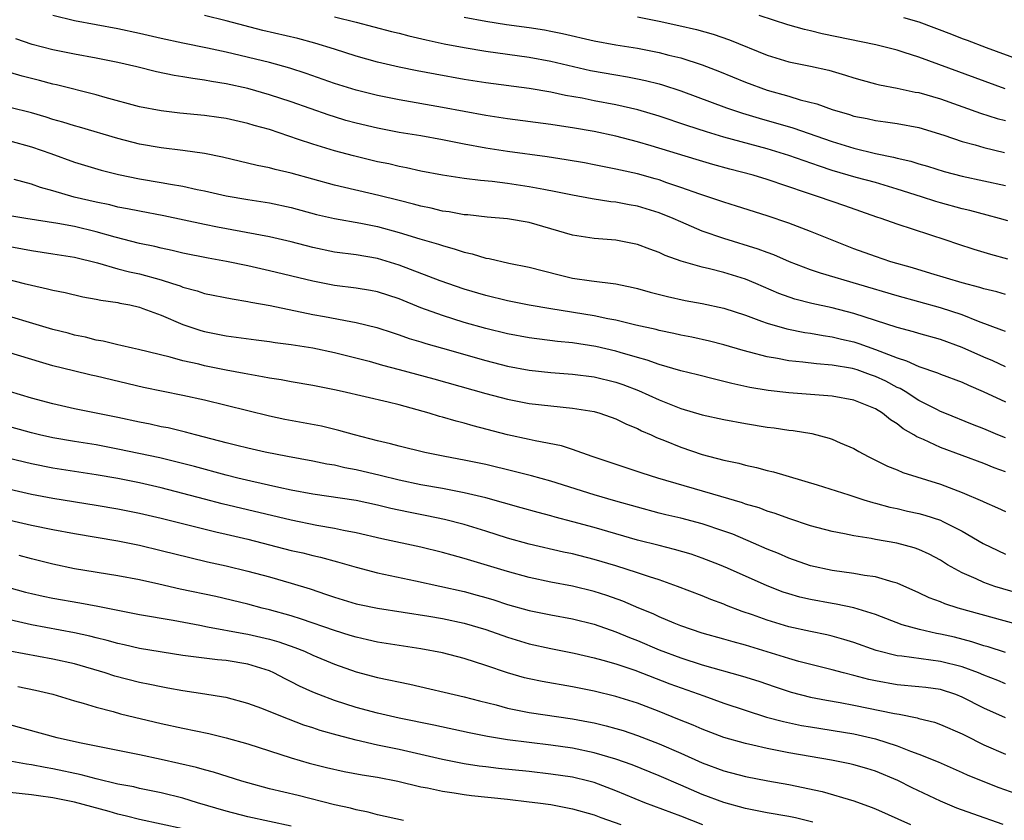
# Model space of a CAD drawing. Units: inches. Extents: x 2586000 to 2589000, y 1512000 to 1515000.
# Drawn here: x 2586658 to 2586749, y 1512801 to 1512875 of the extents above; entities that cross this region are included whole.
import ezdxf

# ---------------------------------------------------------------- set-up
doc = ezdxf.new("R2010")
doc.units = ezdxf.units.IN
doc.header["$MEASUREMENT"] = 0
doc.layers.add('LD25861512_2ft', color=72, linetype='Continuous')

msp = doc.modelspace()

# ---------------------------------------------------------------- linework, layer by layer
at = {"layer": 'LD25861512_2ft'}
for points, elevation in [([(2586749.232, 1512853.233), (2586747.665, 1512853.665), (2586746.127, 1512854.127), (2586744.622, 1512854.622), (2586743.532, 1512855), (2586739, 1512856.466), (2586737.532, 1512857), (2586737.128, 1512857.128), (2586734.17, 1512858.171), (2586731.748, 1512859), (2586731.17, 1512859.17), (2586730.631, 1512859.369), (2586727, 1512860.599), (2586725.691, 1512861), (2586723.553, 1512861.553), (2586721.983, 1512861.983), (2586720.442, 1512862.441), (2586716.279, 1512863.72), (2586715, 1512864.09), (2586713, 1512864.608), (2586711, 1512865.043), (2586709, 1512865.38), (2586707.574, 1512865.574), (2586707, 1512865.67), (2586703, 1512866.214), (2586701, 1512866.518), (2586697, 1512867.259), (2586693, 1512867.95), (2586691, 1512868.349), (2586689, 1512868.84), (2586687, 1512869.473), (2586684.396, 1512870.396), (2586682.883, 1512870.883), (2586681, 1512871.392), (2586677, 1512872.355), (2586675.268, 1512872.732), (2586673, 1512873.19), (2586671, 1512873.625), (2586669, 1512874.083), (2586667, 1512874.513), (2586663, 1512875.268), (2586661, 1512875.761)], 9052), ([(2586749.23, 1512856.77), (2586748.451, 1512857), (2586747.309, 1512857.309), (2586745.729, 1512857.729), (2586745, 1512857.893), (2586743, 1512858.442), (2586742.567, 1512858.568), (2586741.252, 1512859), (2586739, 1512859.709), (2586737, 1512860.302), (2586735.208, 1512860.792), (2586733, 1512861.427), (2586731.813, 1512861.813), (2586729, 1512862.825), (2586727, 1512863.419), (2586723, 1512864.518), (2586721.384, 1512865), (2586719.576, 1512865.576), (2586717, 1512866.448), (2586715.032, 1512867.032), (2586713, 1512867.493), (2586711, 1512867.876), (2586709.895, 1512868.105), (2586708.368, 1512868.368), (2586707, 1512868.659), (2586705, 1512869.002), (2586701, 1512869.529), (2586699, 1512869.836), (2586696.313, 1512870.313), (2586694.64, 1512870.64), (2586692.986, 1512870.986), (2586691, 1512871.443), (2586689, 1512871.995), (2586687, 1512872.641), (2586685.199, 1512873.199), (2586683.611, 1512873.611), (2586680.375, 1512874.375), (2586677, 1512875.251), (2586675, 1512875.742)], 9050), ([(2586748.971, 1512868.971), (2586741, 1512871.898), (2586739.661, 1512872.339), (2586739, 1512872.537), (2586737.027, 1512873.027), (2586732.067, 1512874.067), (2586731, 1512874.329), (2586730.442, 1512874.442), (2586728.885, 1512874.885), (2586726.246, 1512875.754)], 9042), ([(2586687, 1512875.634), (2586689, 1512875.143), (2586692.277, 1512874.277), (2586693, 1512874.104), (2586693.871, 1512873.871), (2586695.487, 1512873.487), (2586697.135, 1512873.135), (2586699, 1512872.784), (2586701, 1512872.453), (2586705, 1512871.887), (2586707, 1512871.52), (2586710.679, 1512870.678), (2586713, 1512870.254), (2586714.073, 1512870.073), (2586715, 1512869.891), (2586715.738, 1512869.738), (2586717, 1512869.419), (2586717.332, 1512869.332), (2586719, 1512868.786), (2586723.226, 1512867.226), (2586723.885, 1512867), (2586724.726, 1512866.726), (2586726.26, 1512866.26), (2586729.361, 1512865.362), (2586733, 1512864.096), (2586735, 1512863.483), (2586736.996, 1512863.004), (2586738.67, 1512862.67), (2586739, 1512862.574), (2586740.279, 1512862.279), (2586741, 1512862.039), (2586741.814, 1512861.814), (2586743.331, 1512861.331), (2586745, 1512860.899), (2586749, 1512860.048)], 9048), ([(2586699, 1512875.607), (2586701, 1512875.221), (2586702.916, 1512874.916), (2586705, 1512874.633), (2586706.416, 1512874.416), (2586707, 1512874.309), (2586708.08, 1512874.08), (2586711, 1512873.406), (2586713, 1512873.05), (2586715, 1512872.722), (2586717, 1512872.328), (2586717.908, 1512872.092), (2586719, 1512871.836), (2586721, 1512871.2), (2586722.582, 1512870.582), (2586725, 1512869.598), (2586727, 1512868.864), (2586729, 1512868.284), (2586730.034, 1512867.966), (2586731.574, 1512867.574), (2586733, 1512867.053), (2586734.595, 1512866.595), (2586735, 1512866.459), (2586736.219, 1512866.219), (2586737, 1512866.043), (2586737.923, 1512865.924), (2586739, 1512865.758), (2586741, 1512865.386), (2586743.306, 1512864.694), (2586745, 1512864.101), (2586746.216, 1512863.783), (2586747, 1512863.545), (2586748.906, 1512863.094)], 9046), ([(2586715, 1512875.629), (2586717, 1512875.239), (2586718.83, 1512874.83), (2586720.447, 1512874.447), (2586722.011, 1512874.011), (2586723.497, 1512873.497), (2586727, 1512872.074), (2586729, 1512871.47), (2586731, 1512871.064), (2586732.686, 1512870.686), (2586734.23, 1512870.23), (2586735, 1512869.984), (2586735.766, 1512869.766), (2586737, 1512869.446), (2586737.356, 1512869.356), (2586739, 1512869.042), (2586740.676, 1512868.676), (2586741, 1512868.622), (2586743, 1512868.037), (2586746.713, 1512866.713), (2586748.233, 1512866.233), (2586749, 1512866.035)], 9044), ([(2586739.576, 1512875.576), (2586741, 1512875.167), (2586744.011, 1512874.011), (2586745, 1512873.613), (2586745.458, 1512873.458), (2586747.218, 1512872.782), (2586750.348, 1512871.653)], 9040), ([(2586749, 1512849.961), (2586748.208, 1512850.208), (2586747, 1512850.504), (2586746.63, 1512850.63), (2586745, 1512851.038), (2586742.1, 1512851.901), (2586740.429, 1512852.429), (2586738.412, 1512853), (2586737, 1512853.47), (2586735, 1512854.201), (2586732.99, 1512854.99), (2586731, 1512855.795), (2586729, 1512856.548), (2586727, 1512857.235), (2586724.144, 1512858.144), (2586723, 1512858.489), (2586722.628, 1512858.628), (2586720.774, 1512859.226), (2586719, 1512859.861), (2586717.708, 1512860.292), (2586717, 1512860.55), (2586716.651, 1512860.651), (2586715, 1512861.11), (2586713.444, 1512861.443), (2586713, 1512861.554), (2586711.784, 1512861.784), (2586711, 1512861.957), (2586710.119, 1512862.119), (2586708.422, 1512862.421), (2586706.678, 1512862.678), (2586703, 1512863.174), (2586701, 1512863.487), (2586699, 1512863.856), (2586697, 1512864.253), (2586695, 1512864.614), (2586693, 1512864.951), (2586691, 1512865.33), (2586689, 1512865.802), (2586688.061, 1512866.061), (2586687, 1512866.379), (2586686.528, 1512866.528), (2586683, 1512867.765), (2586681, 1512868.429), (2586679, 1512868.999), (2586677, 1512869.436), (2586675.648, 1512869.648), (2586675, 1512869.782), (2586673.919, 1512869.919), (2586673, 1512870.092), (2586672.204, 1512870.205), (2586670.555, 1512870.555), (2586668.762, 1512871), (2586667, 1512871.392), (2586665, 1512871.798), (2586663, 1512872.172), (2586661, 1512872.581), (2586659.083, 1512873.083), (2586657.579, 1512873.58)], 9054), ([(2586749, 1512846.544), (2586748.687, 1512846.687), (2586746.522, 1512847.478), (2586745, 1512848.082), (2586743, 1512848.723), (2586739, 1512849.832), (2586731.925, 1512851.925), (2586731, 1512852.259), (2586729.057, 1512853), (2586727.622, 1512853.622), (2586727, 1512853.839), (2586726.163, 1512854.163), (2586723, 1512855.129), (2586721, 1512855.818), (2586719, 1512856.674), (2586718.291, 1512857), (2586717, 1512857.529), (2586715, 1512858.136), (2586714.253, 1512858.253), (2586713, 1512858.499), (2586712.543, 1512858.543), (2586710.814, 1512858.814), (2586709, 1512859.146), (2586707.466, 1512859.467), (2586706.343, 1512859.656), (2586705, 1512859.924), (2586703, 1512860.229), (2586701.591, 1512860.409), (2586700.496, 1512860.496), (2586699, 1512860.685), (2586697, 1512860.985), (2586695, 1512861.371), (2586693.671, 1512861.671), (2586693, 1512861.795), (2586692.027, 1512862.027), (2586691, 1512862.233), (2586688.767, 1512862.767), (2586687, 1512863.24), (2586685, 1512863.853), (2586683.697, 1512864.303), (2586681, 1512865.201), (2586679.594, 1512865.593), (2586679, 1512865.783), (2586677, 1512866.231), (2586676.334, 1512866.334), (2586675, 1512866.522), (2586672.736, 1512866.736), (2586671, 1512866.926), (2586669, 1512867.315), (2586665.827, 1512868.173), (2586665, 1512868.411), (2586661.331, 1512869.331), (2586661, 1512869.403), (2586659.743, 1512869.743), (2586658.14, 1512870.14), (2586657, 1512870.47)], 9056), ([(2586749, 1512843.291), (2586747.827, 1512843.827), (2586747, 1512844.176), (2586745, 1512845.066), (2586743, 1512845.798), (2586741, 1512846.366), (2586740.526, 1512846.526), (2586739, 1512846.934), (2586735, 1512848.223), (2586733, 1512848.73), (2586731.13, 1512849.131), (2586729.55, 1512849.55), (2586728.073, 1512850.074), (2586725.934, 1512851), (2586725, 1512851.386), (2586723, 1512852.006), (2586721.651, 1512852.349), (2586721, 1512852.488), (2586719.038, 1512853.038), (2586717.569, 1512853.569), (2586717, 1512853.85), (2586716.152, 1512854.152), (2586715, 1512854.596), (2586713, 1512854.984), (2586711, 1512855.146), (2586709, 1512855.464), (2586705, 1512856.613), (2586703, 1512856.95), (2586701.109, 1512857.109), (2586699.317, 1512857.317), (2586699, 1512857.341), (2586697.605, 1512857.605), (2586697, 1512857.681), (2586695.94, 1512857.94), (2586695, 1512858.122), (2586694.32, 1512858.32), (2586693, 1512858.642), (2586691.124, 1512859.124), (2586687, 1512860.065), (2586683, 1512861.185), (2586681.522, 1512861.522), (2586681, 1512861.672), (2586679.879, 1512861.879), (2586676.653, 1512862.653), (2586675, 1512863.004), (2586673, 1512863.283), (2586671, 1512863.505), (2586669, 1512863.862), (2586667, 1512864.388), (2586663.438, 1512865.438), (2586663, 1512865.551), (2586661.901, 1512865.901), (2586661, 1512866.15), (2586660.362, 1512866.362), (2586659, 1512866.762), (2586657, 1512867.255)], 9058), ([(2586657, 1512864.172), (2586659, 1512863.622), (2586660.796, 1512863), (2586663, 1512862.2), (2586663.911, 1512861.911), (2586665.446, 1512861.446), (2586667.044, 1512861.044), (2586669, 1512860.651), (2586671, 1512860.32), (2586671.845, 1512860.156), (2586673, 1512859.976), (2586674.325, 1512859.675), (2586675, 1512859.544), (2586677, 1512859.085), (2586679, 1512858.736), (2586681, 1512858.427), (2586683, 1512858.001), (2586685.36, 1512857.36), (2586687, 1512856.979), (2586689.441, 1512856.559), (2586691, 1512856.245), (2586693, 1512855.689), (2586694.887, 1512855.113), (2586696.619, 1512854.618), (2586697, 1512854.483), (2586698.171, 1512854.171), (2586699, 1512853.893), (2586699.734, 1512853.734), (2586701, 1512853.339), (2586701.296, 1512853.296), (2586703.133, 1512852.867), (2586705, 1512852.495), (2586707.773, 1512851.773), (2586709, 1512851.487), (2586710.773, 1512851.227), (2586713, 1512850.947), (2586714.618, 1512850.618), (2586715, 1512850.526), (2586716.184, 1512850.183), (2586717.77, 1512849.77), (2586719.42, 1512849.42), (2586721, 1512849.145), (2586723, 1512848.719), (2586725, 1512848.047), (2586726.48, 1512847.52), (2586727, 1512847.313), (2586728.801, 1512846.801), (2586730.466, 1512846.466), (2586731, 1512846.395), (2586732.172, 1512846.173), (2586733, 1512846.064), (2586733.849, 1512845.849), (2586735, 1512845.589), (2586735.45, 1512845.45), (2586737, 1512844.894), (2586739, 1512844.107), (2586739.853, 1512843.852), (2586741, 1512843.322), (2586742.738, 1512842.739), (2586743, 1512842.619), (2586745, 1512841.855), (2586745.583, 1512841.582), (2586746.944, 1512841), (2586749, 1512840.036)], 9060), ([(2586749, 1512836.734), (2586748.314, 1512837), (2586747, 1512837.549), (2586745.957, 1512837.957), (2586743.407, 1512839), (2586743, 1512839.172), (2586742.667, 1512839.333), (2586741, 1512840.189), (2586739.732, 1512841), (2586739.271, 1512841.271), (2586739, 1512841.384), (2586737.947, 1512841.947), (2586737, 1512842.395), (2586736.543, 1512842.543), (2586735.297, 1512843), (2586734.873, 1512843.127), (2586733, 1512843.445), (2586731.552, 1512843.552), (2586730.273, 1512843.727), (2586729, 1512843.84), (2586727.951, 1512844.049), (2586727, 1512844.195), (2586725.359, 1512844.641), (2586724.783, 1512844.783), (2586723, 1512845.32), (2586721.661, 1512845.661), (2586720.025, 1512846.025), (2586719, 1512846.219), (2586718.365, 1512846.366), (2586717, 1512846.639), (2586716.719, 1512846.72), (2586714.86, 1512847.14), (2586713, 1512847.604), (2586712.273, 1512847.727), (2586711, 1512848.003), (2586707, 1512848.649), (2586705, 1512848.993), (2586703, 1512849.398), (2586701, 1512849.882), (2586699, 1512850.469), (2586696.776, 1512851.224), (2586693, 1512852.69), (2586691, 1512853.289), (2586689, 1512853.631), (2586687, 1512853.893), (2586685, 1512854.311), (2586683, 1512854.837), (2586681, 1512855.3), (2586676.191, 1512856.191), (2586675, 1512856.428), (2586671.244, 1512857.244), (2586669, 1512857.655), (2586667.89, 1512857.89), (2586667, 1512858.044), (2586666.241, 1512858.241), (2586665, 1512858.492), (2586662.967, 1512858.967), (2586661, 1512859.555), (2586659.86, 1512859.86), (2586659, 1512860.164), (2586657.417, 1512860.583)], 9062), ([(2586749, 1512833.573), (2586747.964, 1512833.964), (2586747, 1512834.355), (2586743, 1512835.844), (2586741.43, 1512836.57), (2586740.816, 1512836.816), (2586740.558, 1512837), (2586739.564, 1512837.564), (2586739, 1512838.012), (2586738.38, 1512838.38), (2586737.654, 1512839), (2586737, 1512839.407), (2586735, 1512840.218), (2586733, 1512840.576), (2586729, 1512840.892), (2586727.096, 1512841.096), (2586725.382, 1512841.382), (2586723.74, 1512841.74), (2586723, 1512841.945), (2586722.134, 1512842.135), (2586720.546, 1512842.546), (2586719, 1512842.917), (2586717, 1512843.488), (2586715.896, 1512843.896), (2586715, 1512844.134), (2586713.394, 1512844.606), (2586713, 1512844.736), (2586711.162, 1512845.162), (2586709, 1512845.492), (2586707.628, 1512845.628), (2586705, 1512845.972), (2586703, 1512846.336), (2586701, 1512846.814), (2586699, 1512847.389), (2586697, 1512848.014), (2586695, 1512848.736), (2586693, 1512849.555), (2586691, 1512850.214), (2586690.342, 1512850.343), (2586689, 1512850.565), (2586687, 1512850.814), (2586685, 1512851.192), (2586681, 1512852.16), (2586679, 1512852.615), (2586677.032, 1512853.032), (2586675.33, 1512853.33), (2586673, 1512853.789), (2586672.026, 1512854.026), (2586671, 1512854.239), (2586670.396, 1512854.396), (2586669, 1512854.684), (2586666.741, 1512855.259), (2586665, 1512855.767), (2586663, 1512856.252), (2586661.462, 1512856.537), (2586658.504, 1512857), (2586655.494, 1512857.494)], 9064), ([(2586657, 1512854.395), (2586658.192, 1512854.192), (2586659, 1512854.024), (2586661, 1512853.738), (2586663, 1512853.413), (2586665.11, 1512852.89), (2586667, 1512852.352), (2586668.068, 1512852.068), (2586669, 1512851.866), (2586671, 1512851.317), (2586672.032, 1512851), (2586672.757, 1512850.757), (2586673, 1512850.656), (2586674.309, 1512850.309), (2586675, 1512850.073), (2586677.561, 1512849.561), (2586679, 1512849.336), (2586679.271, 1512849.271), (2586681.059, 1512848.941), (2586685, 1512848.13), (2586686.077, 1512847.923), (2586688.536, 1512847.464), (2586689, 1512847.395), (2586690.924, 1512846.924), (2586692.418, 1512846.418), (2586693, 1512846.238), (2586693.908, 1512845.908), (2586695, 1512845.59), (2586695.443, 1512845.443), (2586697, 1512845.024), (2586701, 1512843.865), (2586703, 1512843.356), (2586705, 1512842.988), (2586707, 1512842.768), (2586709, 1512842.612), (2586711, 1512842.365), (2586713, 1512841.883), (2586713.654, 1512841.655), (2586715.101, 1512841.101), (2586717, 1512840.227), (2586719, 1512839.446), (2586721, 1512838.864), (2586723, 1512838.421), (2586725, 1512838.042), (2586727, 1512837.723), (2586727.649, 1512837.649), (2586729, 1512837.443), (2586729.399, 1512837.399), (2586731.11, 1512837.11), (2586732.709, 1512836.709), (2586733, 1512836.602), (2586733.729, 1512836.272), (2586735, 1512835.743), (2586735.462, 1512835.462), (2586736.309, 1512835), (2586737, 1512834.673), (2586738.114, 1512834.114), (2586739, 1512833.773), (2586739.527, 1512833.527), (2586743, 1512832.435), (2586745, 1512831.683), (2586746.883, 1512830.883), (2586747, 1512830.818), (2586748.27, 1512830.27), (2586749, 1512829.922)], 9066), ([(2586656.547, 1512851.453), (2586658.33, 1512851), (2586659, 1512850.816), (2586660.501, 1512850.501), (2586661, 1512850.363), (2586662.138, 1512850.138), (2586663.759, 1512849.759), (2586665, 1512849.54), (2586665.434, 1512849.434), (2586667, 1512849.215), (2586667.17, 1512849.17), (2586668.087, 1512849), (2586669, 1512848.788), (2586669.317, 1512848.683), (2586671, 1512848.053), (2586673, 1512847.212), (2586674.656, 1512846.656), (2586675, 1512846.562), (2586677, 1512846.164), (2586679.769, 1512845.769), (2586681, 1512845.619), (2586681.532, 1512845.533), (2586683, 1512845.358), (2586685, 1512845.038), (2586687, 1512844.6), (2586690.203, 1512843.797), (2586691.445, 1512843.445), (2586693, 1512843.044), (2586696.176, 1512842.176), (2586701, 1512840.813), (2586703, 1512840.287), (2586705, 1512839.907), (2586707, 1512839.672), (2586709, 1512839.467), (2586711, 1512839.154), (2586711.544, 1512839), (2586713, 1512838.491), (2586713.987, 1512837.987), (2586715, 1512837.574), (2586715.374, 1512837.374), (2586716.279, 1512837), (2586716.767, 1512836.767), (2586717.517, 1512836.483), (2586719, 1512835.871), (2586721, 1512835.18), (2586723, 1512834.652), (2586724.37, 1512834.37), (2586725, 1512834.201), (2586725.992, 1512833.992), (2586727, 1512833.712), (2586727.583, 1512833.583), (2586731.618, 1512832.382), (2586734.547, 1512831.452), (2586735.919, 1512831), (2586736.748, 1512830.748), (2586737, 1512830.694), (2586738.324, 1512830.324), (2586739, 1512830.186), (2586739.952, 1512829.951), (2586741, 1512829.723), (2586741.568, 1512829.568), (2586743, 1512829.104), (2586743.237, 1512829), (2586745, 1512828.114), (2586746.962, 1512826.962), (2586748.301, 1512826.302), (2586749, 1512825.991)], 9068), ([(2586751, 1512822.137), (2586748.769, 1512822.769), (2586748.028, 1512823), (2586747, 1512823.357), (2586746.308, 1512823.692), (2586745, 1512824.252), (2586743.657, 1512825), (2586743, 1512825.409), (2586741.969, 1512825.969), (2586741, 1512826.414), (2586740.575, 1512826.575), (2586738.987, 1512826.987), (2586737, 1512827.32), (2586736.591, 1512827.409), (2586735, 1512827.657), (2586734.148, 1512827.852), (2586733, 1512828.063), (2586731, 1512828.6), (2586729, 1512829.26), (2586727.741, 1512829.741), (2586727, 1512829.958), (2586726.252, 1512830.252), (2586725, 1512830.61), (2586724.716, 1512830.716), (2586722.711, 1512831.289), (2586716.88, 1512833), (2586715.449, 1512833.45), (2586710.835, 1512835), (2586709, 1512835.644), (2586707.974, 1512835.974), (2586705.559, 1512836.441), (2586705, 1512836.579), (2586703, 1512837.015), (2586699.836, 1512837.836), (2586699, 1512838.082), (2586698.258, 1512838.258), (2586697, 1512838.632), (2586696.702, 1512838.702), (2586695.756, 1512839), (2586693, 1512839.763), (2586691.985, 1512840.015), (2586687.713, 1512841), (2586687, 1512841.16), (2586685.457, 1512841.457), (2586685, 1512841.559), (2586683, 1512841.898), (2586682.081, 1512842.081), (2586681, 1512842.235), (2586680.374, 1512842.374), (2586679, 1512842.599), (2586678.673, 1512842.673), (2586677, 1512842.981), (2586675, 1512843.389), (2586674.479, 1512843.521), (2586673, 1512843.851), (2586671.822, 1512844.178), (2586668.887, 1512844.887), (2586668.343, 1512845), (2586667.264, 1512845.264), (2586667, 1512845.316), (2586665.651, 1512845.651), (2586665, 1512845.758), (2586664.011, 1512846.011), (2586663, 1512846.217), (2586662.389, 1512846.389), (2586661, 1512846.746), (2586655, 1512848.508)], 9070), ([(2586751, 1512819.228), (2586744.634, 1512821), (2586743.393, 1512821.393), (2586743, 1512821.561), (2586741.95, 1512821.95), (2586741, 1512822.402), (2586739, 1512823.287), (2586738.626, 1512823.374), (2586737, 1512823.874), (2586735.99, 1512824.01), (2586735, 1512824.199), (2586733, 1512824.478), (2586731, 1512824.909), (2586729, 1512825.605), (2586728.026, 1512826.026), (2586727, 1512826.44), (2586725.726, 1512827), (2586723.812, 1512827.812), (2586723, 1512828.105), (2586721, 1512828.774), (2586719, 1512829.296), (2586717.619, 1512829.618), (2586717, 1512829.779), (2586715, 1512830.305), (2586713, 1512830.864), (2586711, 1512831.458), (2586707, 1512832.718), (2586705.224, 1512833.224), (2586703.627, 1512833.627), (2586701, 1512834.247), (2586699, 1512834.674), (2586697.2, 1512835), (2586695.371, 1512835.371), (2586693, 1512835.943), (2586692.177, 1512836.177), (2586691, 1512836.452), (2586688.849, 1512837), (2586687.412, 1512837.412), (2586685.797, 1512837.797), (2586684.124, 1512838.124), (2586682.433, 1512838.433), (2586681, 1512838.73), (2586675, 1512840.194), (2586673, 1512840.635), (2586669.363, 1512841.363), (2586665, 1512842.418), (2586664.518, 1512842.518), (2586662.906, 1512842.906), (2586661, 1512843.386), (2586659.741, 1512843.741), (2586657, 1512844.576)], 9072), ([(2586749, 1512816.882), (2586747.406, 1512817.406), (2586747, 1512817.515), (2586745.887, 1512817.888), (2586744.293, 1512818.293), (2586743, 1512818.592), (2586742.645, 1512818.645), (2586741.074, 1512819), (2586739.461, 1512819.461), (2586737, 1512820.391), (2586735.014, 1512821.014), (2586733.366, 1512821.366), (2586733, 1512821.418), (2586731, 1512821.783), (2586730.014, 1512822.014), (2586729, 1512822.306), (2586728.48, 1512822.48), (2586727, 1512823.046), (2586723.317, 1512824.683), (2586722.571, 1512825), (2586721, 1512825.618), (2586719.964, 1512825.964), (2586718.415, 1512826.415), (2586717, 1512826.762), (2586715, 1512827.283), (2586711, 1512828.439), (2586709.024, 1512828.976), (2586707.397, 1512829.397), (2586707, 1512829.518), (2586705.821, 1512829.821), (2586704.268, 1512830.268), (2586701, 1512831.168), (2586699, 1512831.651), (2586698.213, 1512831.787), (2586697, 1512832.035), (2586695, 1512832.393), (2586693, 1512832.805), (2586691.242, 1512833.242), (2586689, 1512833.775), (2586687.966, 1512833.966), (2586687, 1512834.195), (2586686.307, 1512834.307), (2586685, 1512834.581), (2586682.673, 1512835), (2586680.596, 1512835.404), (2586679, 1512835.756), (2586677.997, 1512836.003), (2586677, 1512836.263), (2586676.432, 1512836.432), (2586674.173, 1512837), (2586673.252, 1512837.252), (2586671.634, 1512837.634), (2586671, 1512837.755), (2586669.982, 1512837.982), (2586669, 1512838.17), (2586667, 1512838.604), (2586663, 1512839.409), (2586661, 1512839.851), (2586659, 1512840.398), (2586656.978, 1512841)], 9074), ([(2586749, 1512814.008), (2586748.295, 1512814.295), (2586747, 1512814.79), (2586746.511, 1512815), (2586745, 1512815.56), (2586743, 1512816.072), (2586739.44, 1512816.56), (2586739, 1512816.597), (2586737.068, 1512817.068), (2586735, 1512817.803), (2586734.09, 1512818.09), (2586733, 1512818.397), (2586732.518, 1512818.518), (2586731, 1512818.821), (2586729, 1512819.261), (2586727, 1512819.869), (2586725.63, 1512820.37), (2586724.687, 1512820.687), (2586723.236, 1512821.237), (2586723, 1512821.341), (2586721.787, 1512821.787), (2586721, 1512822.116), (2586718.714, 1512823), (2586717, 1512823.598), (2586716.133, 1512823.867), (2586715, 1512824.26), (2586713, 1512824.901), (2586711, 1512825.495), (2586709, 1512825.997), (2586708.166, 1512826.166), (2586705, 1512826.887), (2586703, 1512827.46), (2586701, 1512828.101), (2586699, 1512828.717), (2586697.188, 1512829.188), (2586695.532, 1512829.532), (2586693.857, 1512829.857), (2586692.206, 1512830.206), (2586691, 1512830.501), (2586689, 1512830.928), (2586685, 1512831.522), (2586683, 1512831.902), (2586681.863, 1512832.137), (2586679.285, 1512832.714), (2586678.079, 1512833), (2586677, 1512833.268), (2586674.073, 1512834.073), (2586672.488, 1512834.488), (2586670.868, 1512834.868), (2586667, 1512835.69), (2586665, 1512836.064), (2586663, 1512836.384), (2586661, 1512836.726), (2586659.751, 1512837), (2586659, 1512837.18), (2586654.438, 1512838.438)], 9076), ([(2586749, 1512810.841), (2586747, 1512811.741), (2586745, 1512812.777), (2586744.427, 1512813), (2586743, 1512813.462), (2586741.654, 1512813.654), (2586741, 1512813.731), (2586739, 1512813.908), (2586737, 1512814.264), (2586736.395, 1512814.394), (2586735, 1512814.765), (2586734.041, 1512815), (2586733, 1512815.285), (2586729.93, 1512816.07), (2586729, 1512816.335), (2586725, 1512817.562), (2586723.862, 1512817.862), (2586723, 1512818.122), (2586721, 1512818.681), (2586720.001, 1512819), (2586719, 1512819.361), (2586718.396, 1512819.604), (2586717, 1512820.194), (2586716.457, 1512820.457), (2586715.142, 1512821), (2586713.644, 1512821.644), (2586712.163, 1512822.163), (2586711, 1512822.529), (2586709, 1512823.018), (2586707, 1512823.401), (2586705, 1512823.828), (2586703, 1512824.379), (2586699, 1512825.58), (2586697.879, 1512825.879), (2586697, 1512826.132), (2586695, 1512826.621), (2586691.398, 1512827.397), (2586689, 1512827.951), (2586687.834, 1512828.166), (2586687, 1512828.356), (2586685.366, 1512828.634), (2586683, 1512829.116), (2586676.636, 1512830.637), (2586675, 1512831.045), (2586671, 1512832.095), (2586669, 1512832.552), (2586667, 1512832.955), (2586665, 1512833.305), (2586661, 1512833.93), (2586659, 1512834.323), (2586656.835, 1512834.835)], 9078), ([(2586657, 1512831.971), (2586659, 1512831.528), (2586661, 1512831.153), (2586665, 1512830.514), (2586667, 1512830.173), (2586669, 1512829.779), (2586671, 1512829.313), (2586676.046, 1512828.046), (2586677, 1512827.836), (2586679, 1512827.354), (2586683, 1512826.329), (2586684.089, 1512826.089), (2586685, 1512825.858), (2586685.704, 1512825.704), (2586687.276, 1512825.276), (2586689, 1512824.762), (2586691, 1512824.237), (2586694.496, 1512823.504), (2586699, 1512822.515), (2586700.198, 1512822.198), (2586701, 1512821.967), (2586701.749, 1512821.748), (2586703, 1512821.34), (2586705, 1512820.778), (2586707, 1512820.367), (2586709, 1512819.996), (2586711, 1512819.503), (2586713, 1512818.808), (2586714.27, 1512818.27), (2586715, 1512817.992), (2586717, 1512817.141), (2586719, 1512816.388), (2586721, 1512815.749), (2586724.718, 1512814.718), (2586726.228, 1512814.228), (2586727.716, 1512813.716), (2586729.221, 1512813.221), (2586731, 1512812.763), (2586732.476, 1512812.476), (2586733.735, 1512812.265), (2586735, 1512812.023), (2586738.76, 1512811.24), (2586739.18, 1512811.181), (2586740.853, 1512810.853), (2586741, 1512810.802), (2586742.445, 1512810.445), (2586743, 1512810.25), (2586745, 1512809.381), (2586745.245, 1512809.245), (2586747, 1512808.365), (2586749, 1512807.503)], 9080), ([(2586657, 1512829.127), (2586659, 1512828.666), (2586661, 1512828.248), (2586663, 1512827.873), (2586667, 1512827.2), (2586669, 1512826.81), (2586671, 1512826.329), (2586673.656, 1512825.656), (2586675.282, 1512825.282), (2586677, 1512824.913), (2586679, 1512824.42), (2586681, 1512823.873), (2586683, 1512823.303), (2586684.76, 1512822.76), (2586686.262, 1512822.262), (2586687, 1512821.992), (2586689, 1512821.393), (2586689.319, 1512821.318), (2586691, 1512820.974), (2586695.742, 1512820.258), (2586697, 1512820.045), (2586699, 1512819.615), (2586701, 1512819.025), (2586703, 1512818.301), (2586705, 1512817.686), (2586707, 1512817.249), (2586709.161, 1512816.839), (2586711, 1512816.41), (2586711.807, 1512816.193), (2586713, 1512815.829), (2586714.748, 1512815.252), (2586717.999, 1512813.999), (2586721.128, 1512812.872), (2586723, 1512812.218), (2586726.928, 1512810.928), (2586728.5, 1512810.5), (2586730.157, 1512810.157), (2586731, 1512810.01), (2586735, 1512809.371), (2586737, 1512808.926), (2586739, 1512808.274), (2586740.234, 1512807.766), (2586741, 1512807.495), (2586742.777, 1512806.777), (2586745, 1512805.803), (2586745.544, 1512805.544), (2586748.411, 1512804.412), (2586751, 1512803.497)], 9082), ([(2586748.805, 1512801), (2586745.986, 1512801.986), (2586744.52, 1512802.519), (2586743, 1512803.15), (2586740.384, 1512804.384), (2586739.065, 1512805.065), (2586737, 1512805.932), (2586736.187, 1512806.186), (2586735, 1512806.524), (2586734.615, 1512806.615), (2586732.946, 1512806.946), (2586729, 1512807.619), (2586728.214, 1512807.786), (2586727, 1512808.007), (2586725.669, 1512808.331), (2586725, 1512808.467), (2586723, 1512809.047), (2586721, 1512809.796), (2586720.166, 1512810.166), (2586718.74, 1512810.74), (2586717, 1512811.436), (2586715, 1512812.201), (2586713, 1512812.83), (2586711, 1512813.313), (2586709, 1512813.715), (2586706.205, 1512814.205), (2586705, 1512814.452), (2586704.558, 1512814.558), (2586703, 1512815.007), (2586701, 1512815.7), (2586699, 1512816.346), (2586697, 1512816.862), (2586695, 1512817.237), (2586693, 1512817.53), (2586691, 1512817.845), (2586690.07, 1512818.07), (2586689, 1512818.294), (2586688.47, 1512818.47), (2586687, 1512818.909), (2586683.977, 1512819.977), (2586683, 1512820.279), (2586681, 1512820.841), (2586680.333, 1512821), (2586679, 1512821.352), (2586676.05, 1512822.05), (2586672.757, 1512822.757), (2586670.795, 1512823.205), (2586669, 1512823.59), (2586667, 1512823.966), (2586663, 1512824.636), (2586661, 1512825.038), (2586659, 1512825.532), (2586657.861, 1512825.861)], 9084), ([(2586656.906, 1512822.906), (2586658.47, 1512822.47), (2586659, 1512822.335), (2586660.093, 1512822.093), (2586661, 1512821.909), (2586663.473, 1512821.473), (2586665.158, 1512821.158), (2586667, 1512820.787), (2586669, 1512820.413), (2586672.113, 1512819.888), (2586674.584, 1512819.416), (2586675.267, 1512819.267), (2586678.633, 1512818.633), (2586679, 1512818.58), (2586681, 1512818.123), (2586681.874, 1512817.874), (2586683.354, 1512817.354), (2586684.24, 1512817), (2586685, 1512816.653), (2586687, 1512815.808), (2586689, 1512815.108), (2586691, 1512814.569), (2586693.968, 1512813.968), (2586699, 1512812.809), (2586700.425, 1512812.425), (2586701.946, 1512812.054), (2586703, 1512811.758), (2586705, 1512811.353), (2586709, 1512810.754), (2586710.491, 1512810.491), (2586711, 1512810.389), (2586712.122, 1512810.122), (2586713, 1512809.882), (2586713.671, 1512809.671), (2586715, 1512809.218), (2586717, 1512808.451), (2586719, 1512807.589), (2586721, 1512806.694), (2586723, 1512805.961), (2586725, 1512805.43), (2586727.037, 1512805.037), (2586729, 1512804.694), (2586732.058, 1512804.058), (2586735, 1512803.176), (2586736.602, 1512802.601), (2586737, 1512802.44), (2586740.242, 1512801)], 9086), ([(2586731.206, 1512801.206), (2586729.601, 1512801.601), (2586729, 1512801.727), (2586727, 1512802.068), (2586725, 1512802.465), (2586723, 1512803.042), (2586721, 1512803.784), (2586719, 1512804.627), (2586717, 1512805.503), (2586714.509, 1512806.51), (2586713, 1512807.041), (2586711, 1512807.631), (2586709, 1512808.042), (2586707, 1512808.329), (2586703, 1512808.834), (2586701.135, 1512809.135), (2586699.466, 1512809.466), (2586696.177, 1512810.177), (2586693, 1512810.832), (2586691, 1512811.287), (2586689, 1512811.822), (2586687, 1512812.465), (2586685.554, 1512813), (2586685, 1512813.225), (2586683.779, 1512813.779), (2586683, 1512814.182), (2586682.448, 1512814.447), (2586681.416, 1512815), (2586681, 1512815.184), (2586679, 1512815.811), (2586677, 1512816.139), (2586676.205, 1512816.205), (2586673, 1512816.626), (2586669, 1512817.272), (2586667.591, 1512817.591), (2586667, 1512817.707), (2586666, 1512818), (2586665, 1512818.237), (2586664.402, 1512818.402), (2586663, 1512818.714), (2586659, 1512819.446), (2586657, 1512819.895)], 9088), ([(2586721.035, 1512800.965), (2586719, 1512801.763), (2586715.686, 1512803), (2586713, 1512804.112), (2586711, 1512804.87), (2586710.514, 1512805), (2586709, 1512805.368), (2586707, 1512805.663), (2586705, 1512805.886), (2586702.174, 1512806.174), (2586701, 1512806.311), (2586700.389, 1512806.389), (2586699, 1512806.602), (2586696.992, 1512807.008), (2586693, 1512807.917), (2586691, 1512808.335), (2586689, 1512808.78), (2586687.247, 1512809.247), (2586685.698, 1512809.698), (2586685, 1512809.943), (2586684.189, 1512810.189), (2586682.043, 1512811), (2586680.293, 1512811.707), (2586679, 1512812.185), (2586677, 1512812.717), (2586676.77, 1512812.77), (2586675.041, 1512813.041), (2586673, 1512813.342), (2586671.605, 1512813.605), (2586671, 1512813.704), (2586669.937, 1512813.937), (2586669, 1512814.115), (2586666.704, 1512814.704), (2586665.814, 1512815), (2586663, 1512815.835), (2586661, 1512816.285), (2586657.023, 1512817.023)], 9090), ([(2586657.754, 1512813.754), (2586659.397, 1512813.397), (2586661, 1512813.027), (2586663, 1512812.428), (2586663.778, 1512812.222), (2586665, 1512811.831), (2586666.566, 1512811.434), (2586667.236, 1512811.236), (2586671, 1512810.338), (2586673, 1512809.896), (2586675.396, 1512809.396), (2586677, 1512809.018), (2586679, 1512808.448), (2586683, 1512807.144), (2586684.674, 1512806.674), (2586686.267, 1512806.267), (2586687.898, 1512805.898), (2586689.58, 1512805.58), (2586691, 1512805.358), (2586692.873, 1512805), (2586695, 1512804.489), (2586695.615, 1512804.385), (2586697, 1512804.07), (2586698.066, 1512803.934), (2586699, 1512803.77), (2586699.681, 1512803.682), (2586703, 1512803.332), (2586705, 1512803.104), (2586705.794, 1512803), (2586707, 1512802.833), (2586708.551, 1512802.551), (2586709, 1512802.456), (2586711, 1512801.883), (2586711.634, 1512801.634), (2586713.459, 1512801)], 9092), ([(2586693.378, 1512801.378), (2586691, 1512801.89), (2586690.126, 1512802.126), (2586689, 1512802.342), (2586688.493, 1512802.494), (2586687, 1512802.81), (2586683.663, 1512803.663), (2586681, 1512804.303), (2586679, 1512804.836), (2586678.444, 1512805), (2586675.832, 1512805.832), (2586675, 1512806.043), (2586674.266, 1512806.267), (2586671, 1512807.017), (2586669, 1512807.443), (2586663.458, 1512808.541), (2586661.382, 1512809), (2586657, 1512810.212)], 9094), ([(2586683, 1512800.834), (2586679, 1512801.7), (2586677, 1512802.215), (2586674.341, 1512803), (2586673, 1512803.425), (2586671, 1512803.937), (2586669, 1512804.337), (2586668.465, 1512804.465), (2586667, 1512804.734), (2586665, 1512805.206), (2586663.592, 1512805.592), (2586661, 1512806.153), (2586660.266, 1512806.266), (2586659, 1512806.512), (2586658.565, 1512806.565), (2586656.873, 1512806.873)], 9096), ([(2586673, 1512800.598), (2586669, 1512801.449), (2586667.778, 1512801.778), (2586667, 1512801.946), (2586666.194, 1512802.194), (2586663, 1512803.056), (2586661, 1512803.475), (2586659.65, 1512803.65), (2586659, 1512803.749), (2586657, 1512803.968)], 9098)]:
    msp.add_lwpolyline(points, dxfattribs=dict(at, elevation=elevation))

doc.saveas('drawing.dxf')
